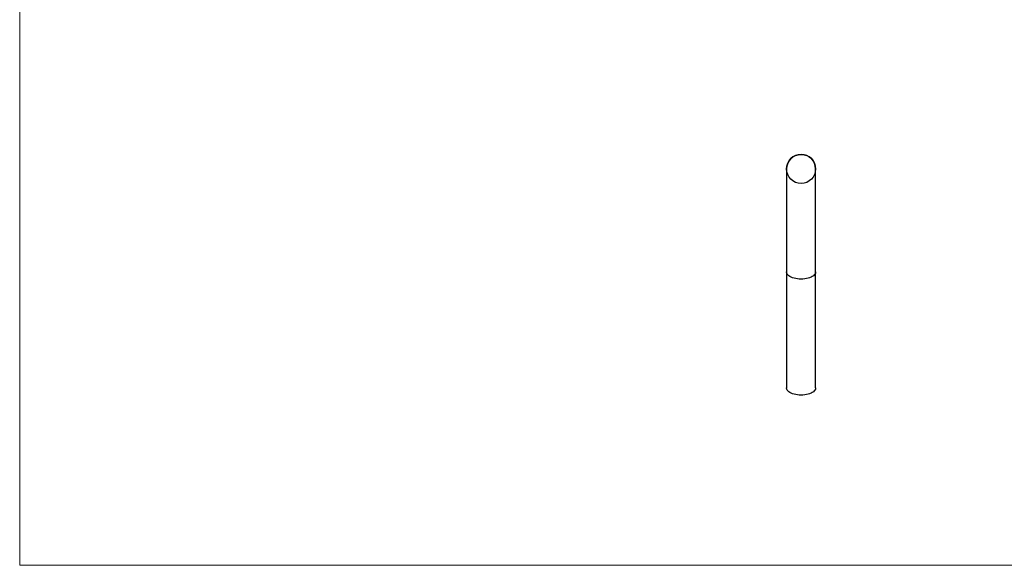
# Model space of a CAD drawing. Units: millimetres. Extents: x 50 to 2920, y 50 to 2050.
# Drawn here: x 50 to 1485, y 50 to 845 of the extents above; entities that cross this region are included whole.
import ezdxf

# ---------------------------------------------------------------- set-up
doc = ezdxf.new("R2010")
doc.units = ezdxf.units.MM
doc.header["$LTSCALE"] = 10

msp = doc.modelspace()

# ---------------------------------------------------------------- linework, layer by layer
at = {"color": 7, "linetype": 'Continuous', "lineweight": 18}
for p, q in [((50, 2050), (50, 50)), ((50, 50), (2920, 50))]:
    msp.add_line(p, q, dxfattribs=at)
at = {"color": 7, "linetype": 'Continuous', "lineweight": 25}
for p, q in [((1167.6, 627.8), (1167.6, 477.8)), ((1210, 477.8), (1210, 627.8)), ((1167.6, 477.8), (1167.6, 308.7)), ((1210, 308.7), (1210, 477.8))]:
    msp.add_line(p, q, dxfattribs=at)
at = {"color": 8, "linetype": 'Continuous', "lineweight": 25, "flags": 128}
msp.add_lwpolyline([(1210, 477.8), (1209.9, 477.2), (1209.6, 475.8), (1208.9, 474.5), (1208, 473.3), (1206.7, 472.1), (1205.1, 471.1), (1203.3, 470.1), (1201.2, 469.2), (1199, 468.5), (1196.6, 468), (1194.1, 467.5), (1191.4, 467.3), (1188.8, 467.2), (1186.1, 467.3), (1183.5, 467.5), (1181, 468), (1178.6, 468.5), (1176.3, 469.2), (1174.3, 470.1), (1172.5, 471.1), (1170.9, 472.1), (1169.6, 473.3), (1168.6, 474.5), (1168, 475.8), (1167.6, 477.2), (1167.6, 477.8)], dxfattribs=at)
at = {"color": 7, "linetype": 'Continuous', "lineweight": 25, "flags": 128}
msp.add_lwpolyline([(1210, 308.7), (1209.9, 308), (1209.6, 306.7), (1208.9, 305.4), (1208, 304.2), (1206.7, 303), (1205.1, 301.9), (1203.3, 301), (1201.2, 300.1), (1199, 299.4), (1196.6, 298.8), (1194.1, 298.4), (1191.4, 298.2), (1188.8, 298.1), (1186.1, 298.2), (1183.5, 298.4), (1181, 298.8), (1178.6, 299.4), (1176.3, 300.1), (1174.3, 301), (1172.5, 301.9), (1170.9, 303), (1169.6, 304.2), (1168.6, 305.4), (1168, 306.7), (1167.6, 308), (1167.6, 308.7)], dxfattribs=at)
at = {"color": 7, "linetype": 'Continuous'}
msp.add_circle((1188.8, 627.8), 21.2, dxfattribs=at)
at = {"color": 7, "linetype": 'Continuous', "lineweight": 25}
msp.add_arc((1188.8, 627.8), 21.2, 0, 180, dxfattribs=at)

doc.saveas('drawing.dxf')
